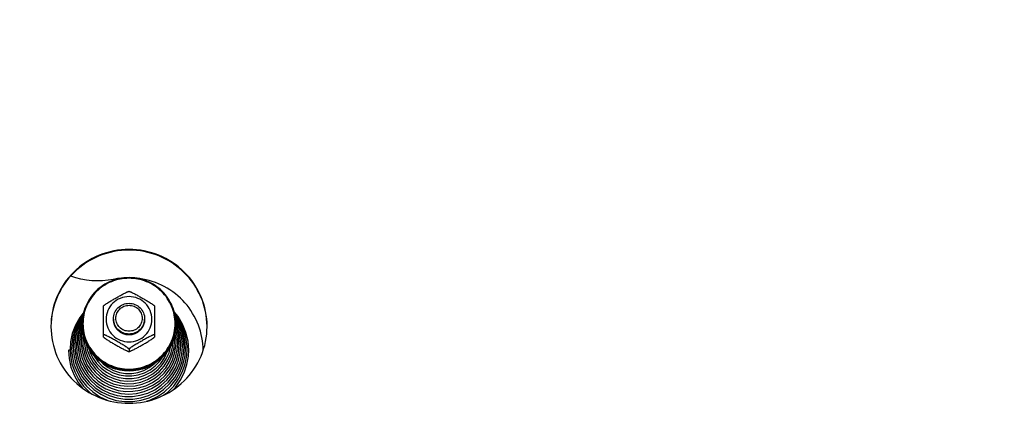
# Model space of a CAD drawing. Units: millimetres. Extents: x 0 to 7000, y 0 to 4950.
# Drawn here: x 4656 to 4908, y 3775 to 3873 of the extents above; entities that cross this region are included whole.
import ezdxf
from ezdxf.enums import TextEntityAlignment as Align

# ---------------------------------------------------------------- set-up
doc = ezdxf.new("R2010")
doc.units = ezdxf.units.MM
doc.header["$LTSCALE"] = 385
doc.layers.get('0').update_dxf_attribs({"linetype": 'CONTINUOUS'})
for name, color, linetype in [('DIN9021-M8-STAAL-ELVZTEKEN', 7, 'CONTINUOUS'), ('DIN931-M8X55-STAALTEKEN', 7, 'CONTINUOUS'), ('DIN934-M8-STAAL-ELVZTEKEN', 7, 'CONTINUOUS'), ('INC-07010510858-2DMAAT', 7, 'CONTINUOUS'), ('KONISCHE-VEERTEKEN', 7, 'CONTINUOUS'), ('P201A00000000TEKEN', 7, 'CONTINUOUS'), ('P301A00010558TEKEN', 7, 'CONTINUOUS')]:
    doc.layers.add(name, color=color, linetype=linetype)
doc.styles.add('TEXTSTYLE_2', font='ar_wgl_b.ttf')
doc.dimstyles.new('DIMSTYLE_1', dxfattribs={"dimtxt": 50, "dimasz": 50, "dimexe": 0.6, "dimexo": 0.6, "dimgap": 0.75, "dimtad": 1, "dimdec": 0, "dimdsep": 46, "dimtxsty": 'TEXTSTYLE_2', "dimblk": '_FILLED', "dimblk1": '_FILLED', "dimblk2": '_FILLED', "dimcen": 0.09, "dimazin": 2, "dimtp": 0.5, "dimtm": 0.5, "dimtfac": 1, "dimtdec": 0, "dimtofl": 0, "dimtmove": 0, "dimatfit": 3, "dimldrblk": '_FILLED', "dimfxl": 0, "dimtolj": 1, "dimarcsym": 0})

# ---------------------------------------------------------------- blocks, each defined once
blk = doc.blocks.new('_FILLED')
at = {"color": 0, "linetype": 'ByBlock'}
blk.add_solid([(0, 0), (-1, 0.2), (-1, -0.2)], dxfattribs=at)
blk = doc.blocks.new('*D25')
at = {"layer": 'INC-07010510858-2DMAAT', "color": 1, "linetype": 'Continuous'}
for p, q in [((3890.88, 3807.37), (3890.88, 4157.7)), ((5221.88, 3807.37), (5221.88, 4157.7)), ((3890.88, 4147.7), (4556.38, 4147.7)), ((5221.88, 4147.7), (4556.38, 4147.7))]:
    blk.add_line(p, q, dxfattribs=at)
at = {"layer": 'INC-07010510858-2DMAAT', "color": 1, "linetype": 'Continuous', "xscale": 50, "yscale": 50, "zscale": 50, "rotation": 180}
blk.add_blockref('_FILLED', (3890.88, 4147.7), dxfattribs=at)
at = {"layer": 'INC-07010510858-2DMAAT', "color": 1, "linetype": 'Continuous', "xscale": 50, "yscale": 50, "zscale": 50}
blk.add_blockref('_FILLED', (5221.88, 4147.7), dxfattribs=at)
at = {"layer": 'INC-07010510858-2DMAAT', "color": 1, "linetype": 'Continuous', "style": 'TEXTSTYLE_2', "width": 1.069901}
blk.add_text('1331', height=50, dxfattribs=at).set_placement((4478.68, 4160.2), (4634.07, 4160.2), align=Align.FIT)

msp = doc.modelspace()

# ---------------------------------------------------------------- linework, layer by layer
at = {"layer": 'DIN9021-M8-STAAL-ELVZTEKEN', "color": 5, "linetype": 'Continuous'}
msp.add_line((4683.88, 3783.799), (4683.88, 3783.521), dxfattribs=at)
for centre, start, end in [((4683.527, 3795.616), 179.99999, 181.366), ((4684.233, 3795.616), 358.634, 0)]:
    msp.add_arc(centre, 11.647, start, end, dxfattribs=at)
for points, knots in [([(4683.88, 3807.434), (4682.32, 3807.434), (4679.174, 3806.822), (4675.186, 3804.199), (4672.508, 3800.271), (4671.88, 3797.154), (4671.88, 3795.616)], [0, 0, 0, 0, 0.2517616, 0.5024978, 0.7517693, 1, 1, 1, 1]), ([(4683.88, 3807.272), (4682.346, 3807.272), (4679.252, 3806.67), (4675.33, 3804.092), (4672.697, 3800.223), (4671.772, 3795.651), (4672.697, 3791.078), (4675.33, 3787.21), (4679.252, 3784.632), (4682.346, 3784.03), (4683.88, 3784.03)], [0, 0, 0, 0, 0.1258808, 0.2512489, 0.3758847, 0.5, 0.6241153, 0.7487511, 0.8741192, 1, 1, 1, 1]), ([(4695.88, 3795.616), (4695.88, 3797.154), (4695.252, 3800.271), (4692.575, 3804.199), (4688.587, 3806.822), (4685.44, 3807.434), (4683.88, 3807.434)], [0, 0, 0, 0, 0.2482307, 0.4975022, 0.7482384, 1, 1, 1, 1]), ([(4683.88, 3784.03), (4685.414, 3784.03), (4688.508, 3784.632), (4692.43, 3787.21), (4695.063, 3791.078), (4695.988, 3795.651), (4695.063, 3800.223), (4692.43, 3804.092), (4688.508, 3806.67), (4685.414, 3807.272), (4683.88, 3807.272)], [0, 0, 0, 0, 0.1258808, 0.2512489, 0.3758847, 0.5, 0.6241153, 0.7487511, 0.8741192, 1, 1, 1, 1]), ([(4683.88, 3783.521), (4682.32, 3783.521), (4679.174, 3784.132), (4675.186, 3786.755), (4672.508, 3790.684), (4671.88, 3793.8), (4671.88, 3795.338)], [0, 0, 0, 0, 0.2517616, 0.5024978, 0.7517693, 1, 1, 1, 1]), ([(4671.883, 3795.339), (4671.92, 3793.824), (4672.602, 3790.769), (4675.295, 3786.94), (4679.244, 3784.392), (4682.343, 3783.799), (4683.88, 3783.799)], [0, 0, 0, 0, 0.2482329, 0.497527, 0.7482643, 1, 1, 1, 1]), ([(4683.88, 3783.799), (4685.417, 3783.799), (4688.516, 3784.392), (4692.465, 3786.94), (4695.158, 3790.769), (4695.841, 3793.824), (4695.877, 3795.339)], [0, 0, 0, 0, 0.2517357, 0.5024729, 0.7517671, 1, 1, 1, 1]), ([(4695.88, 3795.338), (4695.88, 3793.8), (4695.252, 3790.684), (4692.575, 3786.755), (4688.587, 3784.132), (4685.44, 3783.521), (4683.88, 3783.521)], [0, 0, 0, 0, 0.2482307, 0.4975022, 0.7482384, 1, 1, 1, 1])]:
    msp.add_open_spline(points, degree=3, knots=knots, dxfattribs=at)
at = {"layer": 'DIN931-M8X55-STAALTEKEN', "color": 5, "linetype": 'Continuous'}
for points, knots in [([(4679.88, 3796.932), (4679.88, 3797.444), (4680.089, 3798.483), (4680.982, 3799.793), (4682.311, 3800.667), (4683.36, 3800.871), (4683.88, 3800.871)], [0, 0, 0, 0, 0.2482299, 0.4974988, 0.7482276, 1, 1, 1, 1]), ([(4683.88, 3800.871), (4684.4, 3800.871), (4685.449, 3800.667), (4686.778, 3799.793), (4687.671, 3798.483), (4687.88, 3797.444), (4687.88, 3796.932)], [0, 0, 0, 0, 0.2517724, 0.5025012, 0.7517701, 1, 1, 1, 1]), ([(4683.88, 3793.716), (4683.441, 3793.716), (4682.556, 3793.889), (4681.435, 3794.626), (4680.682, 3795.732), (4680.417, 3797.04), (4680.682, 3798.348), (4681.435, 3799.454), (4682.556, 3800.192), (4683.441, 3800.364), (4683.88, 3800.364)], [0, 0, 0, 0, 0.1258889, 0.2512506, 0.3758857, 0.5, 0.6241143, 0.7487494, 0.8741111, 1, 1, 1, 1]), ([(4683.88, 3800.364), (4684.319, 3800.364), (4685.204, 3800.192), (4686.325, 3799.454), (4687.079, 3798.348), (4687.343, 3797.04), (4687.079, 3795.732), (4686.325, 3794.626), (4685.204, 3793.889), (4684.319, 3793.716), (4683.88, 3793.716)], [0, 0, 0, 0, 0.1258889, 0.2512506, 0.3758857, 0.5, 0.6241143, 0.7487494, 0.8741111, 1, 1, 1, 1]), ([(4683.88, 3792.992), (4683.36, 3792.992), (4682.311, 3793.196), (4680.982, 3794.071), (4680.089, 3795.38), (4679.88, 3796.419), (4679.88, 3796.932)], [0, 0, 0, 0, 0.2517724, 0.5025012, 0.7517701, 1, 1, 1, 1]), ([(4687.88, 3796.932), (4687.88, 3796.419), (4687.671, 3795.38), (4686.778, 3794.071), (4685.449, 3793.196), (4684.4, 3792.992), (4683.88, 3792.992)], [0, 0, 0, 0, 0.2482299, 0.4974988, 0.7482276, 1, 1, 1, 1])]:
    msp.add_open_spline(points, degree=3, knots=knots, dxfattribs=at)
at = {"layer": 'DIN934-M8-STAAL-ELVZTEKEN', "color": 5, "linetype": 'Continuous'}
for p, q in [((4683.88, 3803.914), (4683.837, 3803.914)), ((4683.923, 3803.914), (4683.88, 3803.914)), ((4677.391, 3800.224), (4677.38, 3800.206)), ((4677.38, 3792.224), (4677.38, 3800.206)), ((4690.38, 3800.206), (4690.369, 3800.224)), ((4690.38, 3800.206), (4690.38, 3792.225)), ((4677.38, 3792.237), (4677.391, 3792.206)), ((4690.369, 3792.206), (4690.38, 3792.237)), ((4683.837, 3788.517), (4683.88, 3788.517)), ((4683.88, 3789.106), (4683.88, 3788.542)), ((4683.88, 3788.517), (4683.923, 3788.517))]:
    msp.add_line(p, q, dxfattribs=at)
for points, knots in [([(4677.391, 3800.224), (4677.41, 3800.256), (4677.476, 3800.322), (4677.597, 3800.426), (4677.755, 3800.546), (4678.005, 3800.722), (4678.346, 3800.947), (4678.775, 3801.215), (4679.218, 3801.483), (4679.815, 3801.835), (4680.565, 3802.267), (4681.317, 3802.69), (4681.916, 3803.02), (4682.36, 3803.259), (4682.792, 3803.483), (4683.141, 3803.654), (4683.404, 3803.772), (4683.575, 3803.843), (4683.716, 3803.892), (4683.802, 3803.913), (4683.837, 3803.914)], [0, 0, 0, 0, 0.0148113, 0.0370717, 0.064301, 0.0946156, 0.1601679, 0.2287013, 0.2982864, 0.3681603, 0.5077702, 0.646582, 0.7153394, 0.7831581, 0.8491245, 0.9112605, 0.9396601, 0.9650461, 0.985865, 1, 1, 1, 1]), ([(4683.923, 3803.914), (4683.958, 3803.913), (4684.044, 3803.892), (4684.185, 3803.843), (4684.357, 3803.772), (4684.619, 3803.654), (4684.968, 3803.483), (4685.401, 3803.259), (4685.844, 3803.02), (4686.444, 3802.69), (4687.195, 3802.267), (4687.945, 3801.835), (4688.543, 3801.483), (4688.985, 3801.215), (4689.414, 3800.947), (4689.755, 3800.722), (4690.005, 3800.546), (4690.164, 3800.426), (4690.285, 3800.322), (4690.35, 3800.256), (4690.369, 3800.224)], [0, 0, 0, 0, 0.0141325, 0.0349473, 0.0603302, 0.0887271, 0.1508656, 0.2168327, 0.2846541, 0.3534153, 0.4922343, 0.6318514, 0.7017289, 0.7713169, 0.8398517, 0.9054014, 0.9357135, 0.9629389, 0.9851938, 1, 1, 1, 1]), ([(4683.88, 3802.571), (4683.116, 3802.571), (4681.574, 3802.271), (4679.619, 3800.986), (4678.307, 3799.058), (4677.846, 3796.78), (4678.307, 3794.501), (4679.619, 3792.573), (4681.574, 3791.288), (4683.116, 3790.988), (4683.88, 3790.988)], [0, 0, 0, 0, 0.1258825, 0.2512501, 0.3758852, 0.5, 0.6241148, 0.7487499, 0.8741175, 1, 1, 1, 1]), ([(4683.88, 3790.988), (4684.644, 3790.988), (4686.186, 3791.288), (4688.141, 3792.573), (4689.453, 3794.501), (4689.914, 3796.78), (4689.453, 3799.058), (4688.141, 3800.986), (4686.186, 3802.271), (4684.644, 3802.571), (4683.88, 3802.571)], [0, 0, 0, 0, 0.1258825, 0.2512501, 0.3758852, 0.5, 0.6241148, 0.7487499, 0.8741175, 1, 1, 1, 1]), ([(4683.88, 3792.84), (4683.36, 3792.84), (4682.311, 3793.044), (4680.982, 3793.919), (4680.089, 3795.228), (4679.88, 3796.267), (4679.88, 3796.78)], [0, 0, 0, 0, 0.2517654, 0.5025003, 0.7517718, 1, 1, 1, 1]), ([(4687.88, 3796.78), (4687.88, 3796.267), (4687.671, 3795.228), (4686.778, 3793.919), (4685.449, 3793.044), (4684.4, 3792.84), (4683.88, 3792.84)], [0, 0, 0, 0, 0.2482282, 0.4974997, 0.7482346, 1, 1, 1, 1]), ([(4683.88, 3789.106), (4683.88, 3789.116), (4683.868, 3789.142), (4683.821, 3789.201), (4683.722, 3789.291), (4683.571, 3789.41), (4683.387, 3789.543), (4683.184, 3789.682), (4682.893, 3789.873), (4682.514, 3790.11), (4682.05, 3790.391), (4681.421, 3790.762), (4680.633, 3791.215), (4679.843, 3791.66), (4679.213, 3792.004), (4678.75, 3792.251), (4678.371, 3792.444), (4678.078, 3792.585), (4677.876, 3792.677), (4677.694, 3792.752), (4677.56, 3792.8), (4677.471, 3792.822), (4677.426, 3792.827), (4677.391, 3792.826), (4677.38, 3792.809), (4677.38, 3792.802)], [0, 0, 0, 0, 0.0041187, 0.0106538, 0.0304442, 0.0568583, 0.0873718, 0.1203324, 0.15475, 0.2258202, 0.2981324, 0.3707671, 0.5158666, 0.6600301, 0.7312968, 0.8013043, 0.8686988, 0.9005723, 0.9303867, 0.9570389, 0.9788013, 0.987116, 0.9933004, 0.9972657, 1, 1, 1, 1]), ([(4677.391, 3792.206), (4677.41, 3792.175), (4677.476, 3792.108), (4677.596, 3792.005), (4677.755, 3791.885), (4678.005, 3791.708), (4678.346, 3791.484), (4678.775, 3791.215), (4679.217, 3790.948), (4679.815, 3790.596), (4680.565, 3790.164), (4681.316, 3789.74), (4681.916, 3789.41), (4682.359, 3789.172), (4682.792, 3788.948), (4683.141, 3788.777), (4683.404, 3788.658), (4683.575, 3788.588), (4683.716, 3788.539), (4683.802, 3788.517), (4683.837, 3788.517)], [0, 0, 0, 0, 0.0148028, 0.0370528, 0.0642748, 0.0945835, 0.1601303, 0.2286635, 0.2982502, 0.3681272, 0.5077433, 0.6465612, 0.7153217, 0.7831433, 0.8491125, 0.9112516, 0.9396538, 0.9650424, 0.9858634, 1, 1, 1, 1]), ([(4690.38, 3792.802), (4690.38, 3792.809), (4690.369, 3792.826), (4690.334, 3792.827), (4690.289, 3792.822), (4690.2, 3792.8), (4690.066, 3792.752), (4689.884, 3792.677), (4689.682, 3792.585), (4689.389, 3792.444), (4689.01, 3792.251), (4688.547, 3792.004), (4687.918, 3791.659), (4687.128, 3791.215), (4686.339, 3790.762), (4685.711, 3790.391), (4685.246, 3790.11), (4684.867, 3789.873), (4684.576, 3789.682), (4684.373, 3789.543), (4684.19, 3789.41), (4684.039, 3789.291), (4683.939, 3789.201), (4683.892, 3789.142), (4683.88, 3789.116), (4683.88, 3789.106)], [0, 0, 0, 0, 0.0027345, 0.0067009, 0.0128884, 0.0212049, 0.0429733, 0.0696297, 0.0994459, 0.1313204, 0.1987144, 0.2687194, 0.3399824, 0.4841384, 0.6292301, 0.7018616, 0.7741705, 0.845237, 0.8796552, 0.9126181, 0.943134, 0.9695523, 0.9893461, 0.9958819, 1, 1, 1, 1]), ([(4683.923, 3788.517), (4683.958, 3788.517), (4684.044, 3788.539), (4684.185, 3788.587), (4684.356, 3788.658), (4684.619, 3788.776), (4684.968, 3788.948), (4685.4, 3789.172), (4685.844, 3789.41), (4686.443, 3789.74), (4687.195, 3790.164), (4687.945, 3790.595), (4688.542, 3790.948), (4688.985, 3791.215), (4689.414, 3791.484), (4689.755, 3791.708), (4690.005, 3791.885), (4690.164, 3792.005), (4690.284, 3792.108), (4690.35, 3792.175), (4690.369, 3792.206)], [0, 0, 0, 0, 0.0141321, 0.0349421, 0.0603168, 0.0887047, 0.1508269, 0.216786, 0.2846049, 0.3533667, 0.4921873, 0.6318064, 0.7016857, 0.7712765, 0.8398154, 0.9053725, 0.9356892, 0.962921, 0.9851851, 1, 1, 1, 1]), ([(4683.837, 3788.517), (4683.841, 3788.517), (4683.853, 3788.517), (4683.866, 3788.52), (4683.873, 3788.526)], [0, 0, 0, 0, 0.3140125, 1, 1, 1, 1]), ([(4683.88, 3788.542), (4683.88, 3788.534), (4683.888, 3788.522), (4683.899, 3788.52), (4683.902, 3788.519)], [0, 0, 0, 0, 0.6953657, 1, 1, 1, 1])]:
    msp.add_open_spline(points, degree=3, knots=knots, dxfattribs=at)
at = {"layer": 'DIN934-M8-STAAL-ELVZTEKEN', "color": 1, "linetype": 'Continuous'}
for points in [[(4679.88, 3796.78), (4679.886, 3796.716), (4679.896, 3796.62), (4679.909, 3796.493), (4679.918, 3796.397), (4679.928, 3796.301), (4679.936, 3796.222), (4679.942, 3796.158), (4679.947, 3796.11), (4679.951, 3796.07), (4679.953, 3796.042), (4679.955, 3796.027), (4679.956, 3796.014), (4679.96, 3796.003), (4679.964, 3795.988), (4679.973, 3795.961), (4679.984, 3795.923), (4679.999, 3795.877), (4680.017, 3795.815), (4680.041, 3795.739), (4680.069, 3795.647), (4680.097, 3795.555), (4680.121, 3795.478), (4680.14, 3795.417), (4680.154, 3795.371), (4680.166, 3795.332), (4680.174, 3795.305), (4680.179, 3795.29), (4680.181, 3795.278), (4680.188, 3795.268), (4680.195, 3795.254), (4680.209, 3795.229), (4680.228, 3795.194), (4680.251, 3795.151), (4680.281, 3795.095), (4680.319, 3795.024), (4680.365, 3794.939), (4680.411, 3794.854), (4680.449, 3794.784), (4680.48, 3794.727), (4680.503, 3794.685), (4680.522, 3794.649), (4680.535, 3794.624), (4680.543, 3794.61), (4680.548, 3794.599), (4680.556, 3794.59), (4680.567, 3794.578), (4680.585, 3794.556), (4680.611, 3794.524), (4680.643, 3794.486), (4680.685, 3794.436), (4680.737, 3794.373), (4680.8, 3794.297), (4680.863, 3794.221), (4680.915, 3794.158), (4680.957, 3794.108), (4680.989, 3794.07), (4681.015, 3794.038), (4681.033, 3794.016), (4681.044, 3794.004), (4681.051, 3793.994), (4681.061, 3793.987), (4681.074, 3793.976), (4681.096, 3793.959), (4681.127, 3793.933), (4681.165, 3793.903), (4681.215, 3793.862), (4681.278, 3793.811), (4681.353, 3793.75), (4681.429, 3793.689), (4681.492, 3793.638), (4681.542, 3793.598), (4681.579, 3793.567), (4681.611, 3793.542), (4681.633, 3793.524), (4681.646, 3793.514), (4681.655, 3793.506), (4681.666, 3793.501), (4681.68, 3793.493), (4681.705, 3793.48), (4681.741, 3793.461), (4681.784, 3793.438), (4681.841, 3793.408), (4681.913, 3793.37), (4681.999, 3793.325), (4682.085, 3793.279), (4682.157, 3793.241), (4682.214, 3793.211), (4682.257, 3793.188), (4682.293, 3793.169), (4682.318, 3793.156), (4682.332, 3793.149), (4682.343, 3793.142), (4682.355, 3793.14), (4682.37, 3793.135), (4682.397, 3793.127), (4682.436, 3793.115), (4682.483, 3793.101), (4682.545, 3793.082), (4682.623, 3793.059), (4682.716, 3793.031), (4682.809, 3793.002), (4682.887, 3792.979), (4682.949, 3792.96), (4682.996, 3792.946), (4683.035, 3792.935), (4683.062, 3792.926), (4683.078, 3792.922), (4683.089, 3792.917), (4683.102, 3792.917), (4683.118, 3792.915), (4683.147, 3792.913), (4683.188, 3792.908), (4683.238, 3792.904), (4683.304, 3792.897), (4683.386, 3792.889), (4683.485, 3792.879), (4683.584, 3792.87), (4683.715, 3792.857), (4683.814, 3792.847), (4683.88, 3792.84)], [(4683.88, 3792.84), (4683.945, 3792.847), (4684.042, 3792.856), (4684.171, 3792.869), (4684.269, 3792.878), (4684.366, 3792.887), (4684.447, 3792.895), (4684.511, 3792.901), (4684.56, 3792.906), (4684.6, 3792.91), (4684.629, 3792.913), (4684.645, 3792.914), (4684.657, 3792.915), (4684.669, 3792.919), (4684.684, 3792.923), (4684.711, 3792.932), (4684.75, 3792.943), (4684.797, 3792.957), (4684.859, 3792.976), (4684.937, 3792.999), (4685.031, 3793.027), (4685.124, 3793.054), (4685.202, 3793.077), (4685.264, 3793.096), (4685.311, 3793.11), (4685.35, 3793.122), (4685.377, 3793.129), (4685.393, 3793.134), (4685.405, 3793.137), (4685.415, 3793.143), (4685.43, 3793.151), (4685.455, 3793.164), (4685.491, 3793.183), (4685.534, 3793.205), (4685.591, 3793.235), (4685.663, 3793.273), (4685.749, 3793.318), (4685.835, 3793.363), (4685.907, 3793.401), (4685.964, 3793.431), (4686.008, 3793.453), (4686.043, 3793.472), (4686.069, 3793.485), (4686.083, 3793.493), (4686.094, 3793.498), (4686.103, 3793.506), (4686.116, 3793.517), (4686.138, 3793.535), (4686.171, 3793.561), (4686.209, 3793.592), (4686.26, 3793.633), (4686.324, 3793.684), (4686.401, 3793.746), (4686.478, 3793.808), (4686.542, 3793.86), (4686.593, 3793.901), (4686.632, 3793.932), (4686.664, 3793.958), (4686.686, 3793.976), (4686.699, 3793.987), (4686.709, 3793.994), (4686.716, 3794.004), (4686.727, 3794.016), (4686.745, 3794.038), (4686.77, 3794.068), (4686.801, 3794.106), (4686.843, 3794.155), (4686.894, 3794.217), (4686.956, 3794.291), (4687.018, 3794.365), (4687.07, 3794.427), (4687.111, 3794.477), (4687.142, 3794.514), (4687.168, 3794.545), (4687.186, 3794.567), (4687.196, 3794.579), (4687.205, 3794.588), (4687.21, 3794.599), (4687.218, 3794.613), (4687.231, 3794.638), (4687.25, 3794.673), (4687.273, 3794.715), (4687.304, 3794.772), (4687.342, 3794.842), (4687.388, 3794.927), (4687.435, 3795.012), (4687.473, 3795.082), (4687.504, 3795.139), (4687.527, 3795.181), (4687.546, 3795.216), (4687.56, 3795.241), (4687.567, 3795.255), (4687.574, 3795.266), (4687.576, 3795.277), (4687.581, 3795.293), (4687.589, 3795.319), (4687.601, 3795.358), (4687.616, 3795.404), (4687.635, 3795.465), (4687.659, 3795.542), (4687.687, 3795.633), (4687.716, 3795.725), (4687.739, 3795.802), (4687.758, 3795.863), (4687.773, 3795.909), (4687.784, 3795.947), (4687.793, 3795.974), (4687.797, 3795.99), (4687.802, 3796.001), (4687.802, 3796.013), (4687.804, 3796.029), (4687.807, 3796.058), (4687.811, 3796.098), (4687.816, 3796.147), (4687.823, 3796.212), (4687.831, 3796.293), (4687.841, 3796.39), (4687.85, 3796.488), (4687.864, 3796.617), (4687.874, 3796.715), (4687.88, 3796.78)]]:
    msp.add_open_spline(points, degree=3, knots=[0, 0, 0, 0, 0.03125, 0.046875, 0.0625, 0.078125, 0.09375, 0.1015625, 0.109375, 0.1171875, 0.1210938, 0.1230469, 0.125, 0.1269531, 0.1289062, 0.1328125, 0.140625, 0.1484375, 0.15625, 0.171875, 0.1875, 0.203125, 0.21875, 0.2265625, 0.234375, 0.2421875, 0.2460938, 0.2480469, 0.25, 0.2519531, 0.2539062, 0.2578125, 0.265625, 0.2734375, 0.28125, 0.296875, 0.3125, 0.328125, 0.34375, 0.3515625, 0.359375, 0.3671875, 0.3710938, 0.3730469, 0.375, 0.3769531, 0.3789062, 0.3828125, 0.390625, 0.3984375, 0.40625, 0.421875, 0.4375, 0.453125, 0.46875, 0.4765625, 0.484375, 0.4921875, 0.4960938, 0.4980469, 0.5, 0.5019531, 0.5039062, 0.5078125, 0.515625, 0.5234375, 0.53125, 0.546875, 0.5625, 0.578125, 0.59375, 0.6015625, 0.609375, 0.6171875, 0.6210938, 0.6230469, 0.625, 0.6269531, 0.6289062, 0.6328125, 0.640625, 0.6484375, 0.65625, 0.671875, 0.6875, 0.703125, 0.71875, 0.7265625, 0.734375, 0.7421875, 0.7460938, 0.7480469, 0.75, 0.7519531, 0.7539062, 0.7578125, 0.765625, 0.7734375, 0.78125, 0.796875, 0.8125, 0.828125, 0.84375, 0.8515625, 0.859375, 0.8671875, 0.8710938, 0.8730469, 0.875, 0.8769531, 0.8789062, 0.8828125, 0.890625, 0.8984375, 0.90625, 0.921875, 0.9375, 0.953125, 0.96875, 1, 1, 1, 1], dxfattribs=at)
at = {"layer": 'DIN934-M8-STAAL-ELVZTEKEN', "color": 5, "linetype": 'Continuous'}
for points in [[(4683.873, 3788.526), (4683.877, 3788.529), (4683.88, 3788.536), (4683.88, 3788.542)], [(4683.902, 3788.519), (4683.909, 3788.517), (4683.916, 3788.517), (4683.923, 3788.517)]]:
    msp.add_open_spline(points, degree=3, dxfattribs=at)
at = {"layer": 'KONISCHE-VEERTEKEN', "color": 5, "linetype": 'Continuous'}
for p, q in [((4671.9, 3796.185), (4671.189, 3794.623)), ((4671.949, 3795.585), (4671.569, 3794.751)), ((4696.4, 3794.533), (4695.877, 3795.703)), ((4671.569, 3794.751), (4671.039, 3792.845)), ((4696.135, 3792.966), (4695.804, 3794.184)), ((4696.929, 3792.594), (4696.4, 3794.533)), ((4672.429, 3791.888), (4672.418, 3791.46)), ((4697.967, 3789.64), (4697.849, 3791.436)), ((4672.441, 3788.105), (4673.086, 3786.364)), ((4673.199, 3788.913), (4673.801, 3787.258)), ((4673.635, 3789.238), (4673.878, 3788.38)), ((4697.408, 3787.869), (4697.563, 3789.9)), ((4671.782, 3786.972), (4672.48, 3785.244)), ((4694.043, 3784.503), (4694.945, 3786.178)), ((4669.78, 3785.32), (4670.56, 3783.286)), ((4694.259, 3783.84), (4695.141, 3785.38))]:
    msp.add_line(p, q, dxfattribs=at)
for points in [[(4672.288, 3798.571), (4671.243, 3797.232), (4670.145, 3795.273), (4669.36, 3793.175), (4668.904, 3790.986), (4668.784, 3789.115)], [(4699.178, 3788.859), (4698.993, 3791.202), (4698.468, 3793.409), (4697.615, 3795.513), (4696.454, 3797.466), (4695.433, 3798.709)], [(4698.774, 3789.119), (4698.753, 3789.909), (4698.463, 3792.113), (4697.84, 3794.248), (4696.9, 3796.265), (4695.663, 3798.119), (4695.574, 3798.216)], [(4672.13, 3798.009), (4671.08, 3796.464), (4670.136, 3794.479), (4669.509, 3792.377), (4669.212, 3790.208), (4669.188, 3789.376)], [(4672.054, 3797.463), (4671.743, 3797.047), (4670.736, 3795.143), (4670.036, 3793.111), (4669.659, 3791), (4669.591, 3789.636)], [(4671.965, 3796.829), (4671.49, 3796.055), (4670.701, 3794.192)], [(4698.371, 3789.379), (4698.218, 3791.455), (4697.733, 3793.579), (4696.929, 3795.604), (4695.824, 3797.485), (4695.679, 3797.663)], [(4697.849, 3791.436), (4697.408, 3793.522), (4696.65, 3795.516), (4695.761, 3797.077)], [(4697.326, 3792.408), (4696.781, 3794.406), (4695.934, 3796.298), (4695.852, 3796.425)], [(4670.701, 3794.192), (4670.201, 3792.235), (4669.999, 3790.228), (4669.995, 3789.897)], [(4671.189, 3794.623), (4670.642, 3792.659), (4670.408, 3790.636), (4670.399, 3790.158)], [(4671.902, 3794.707), (4671.435, 3793.031), (4671.215, 3791.129), (4671.207, 3790.678)], [(4672.005, 3793.838), (4671.832, 3793.216), (4671.619, 3791.376), (4671.611, 3790.939)], [(4695.948, 3790.943), (4695.941, 3791.337), (4695.739, 3793.152), (4695.686, 3793.345)], [(4696.532, 3792.78), (4696.02, 3794.66), (4695.868, 3794.999)], [(4671.039, 3792.845), (4670.812, 3790.882), (4670.803, 3790.418)], [(4671.207, 3790.678), (4671.354, 3788.785), (4671.782, 3786.972)], [(4671.611, 3790.938), (4671.619, 3790.499), (4671.842, 3788.609), (4672.366, 3786.779)], [(4672.162, 3792.825), (4672.022, 3791.622), (4672.015, 3791.199)], [(4672.015, 3791.199), (4672.085, 3789.927), (4672.441, 3788.105)], [(4672.418, 3791.46), (4672.452, 3790.597), (4672.74, 3788.812), (4673.316, 3787.097)], [(4672.874, 3790.699), (4672.877, 3790.643), (4673.199, 3788.913)], [(4693.841, 3786.268), (4694.557, 3787.925), (4694.993, 3789.672), (4695.121, 3791.228)], [(4694.254, 3785.928), (4694.973, 3787.636), (4695.406, 3789.434), (4695.544, 3791.203)], [(4694.945, 3786.178), (4695.568, 3787.972), (4695.896, 3789.839), (4695.948, 3790.942)], [(4695.141, 3785.38), (4695.812, 3787.092), (4696.233, 3788.989), (4696.351, 3790.682)], [(4695.544, 3791.203), (4695.531, 3791.737), (4695.456, 3792.325)], [(4696.351, 3790.682), (4696.345, 3791.09), (4696.135, 3792.966)], [(4696.755, 3790.422), (4696.748, 3790.844), (4696.532, 3792.78)], [(4697.159, 3790.161), (4697.152, 3790.597), (4696.929, 3792.594)], [(4697.563, 3789.901), (4697.555, 3790.35), (4697.326, 3792.408)], [(4668.38, 3788.792), (4668.536, 3786.703), (4669.011, 3784.554), (4669.797, 3782.496), (4670.876, 3780.572), (4671.973, 3779.149)], [(4668.784, 3789.116), (4668.873, 3787.504), (4669.271, 3785.379), (4669.979, 3783.334), (4670.981, 3781.413), (4672.258, 3779.657), (4673.78, 3778.104), (4674.39, 3777.64)], [(4669.188, 3789.376), (4669.319, 3787.448), (4669.78, 3785.32)], [(4669.591, 3789.637), (4669.72, 3787.761), (4670.167, 3785.692), (4670.927, 3783.714)], [(4669.995, 3789.897), (4670.153, 3787.849), (4670.615, 3785.869)], [(4670.399, 3790.157), (4670.552, 3788.169), (4671.001, 3786.248)], [(4670.803, 3790.418), (4670.99, 3788.253), (4671.486, 3786.322)], [(4673.878, 3788.38), (4674.6, 3786.847), (4675.564, 3785.45), (4676.745, 3784.226), (4678.111, 3783.207), (4679.627, 3782.419), (4681.252, 3781.884), (4682.944, 3781.614), (4684.657, 3781.619), (4686.347, 3781.896), (4687.968, 3782.439), (4689.48, 3783.233), (4690.84, 3784.257), (4692.015, 3785.483), (4692.973, 3786.88)], [(4692.74, 3777.32), (4693.806, 3778.134), (4695.323, 3779.69), (4696.593, 3781.446), (4697.59, 3783.365), (4698.293, 3785.406), (4698.687, 3787.525), (4698.774, 3789.119)], [(4692.973, 3786.88), (4693.689, 3788.41), (4693.753, 3788.638)], [(4693.437, 3786.626), (4694.135, 3788.199), (4694.571, 3789.859), (4694.585, 3790.019)], [(4695.193, 3778.73), (4695.749, 3779.315), (4697.021, 3781.116), (4698.016, 3783.079), (4698.714, 3785.161), (4699.099, 3787.32), (4699.178, 3788.859)], [(4695.29, 3784.522), (4696.079, 3786.349), (4696.571, 3788.274), (4696.755, 3790.421)], [(4695.596, 3781.906), (4696.643, 3783.747), (4697.397, 3785.721), (4697.841, 3787.783), (4697.967, 3789.64)], [(4695.835, 3784.444), (4696.564, 3786.274), (4697.008, 3788.189), (4697.159, 3790.161)], [(4695.933, 3781.425), (4697.009, 3783.318), (4697.785, 3785.348), (4698.241, 3787.47), (4698.371, 3789.38)], [(4670.615, 3785.869), (4671.371, 3783.981), (4672.404, 3782.225), (4673.691, 3780.64), (4675.203, 3779.263), (4676.907, 3778.123), (4678.764, 3777.246), (4680.733, 3776.652), (4682.77, 3776.353), (4684.829, 3776.357), (4686.864, 3776.663), (4688.83, 3777.264), (4690.683, 3778.146), (4692.382, 3779.29), (4693.889, 3780.671), (4695.171, 3782.256), (4696.198, 3784.011)], [(4671.001, 3786.248), (4671.735, 3784.414), (4672.738, 3782.709), (4673.987, 3781.171), (4675.455, 3779.834), (4677.109, 3778.728), (4678.912, 3777.876), (4680.823, 3777.3), (4682.8, 3777.01), (4684.798, 3777.014), (4686.774, 3777.311), (4688.683, 3777.894), (4690.481, 3778.751), (4692.131, 3779.862), (4693.593, 3781.201), (4694.837, 3782.74), (4695.835, 3784.444)], [(4671.486, 3786.322), (4672.28, 3784.491), (4673.352, 3782.805), (4674.678, 3781.303), (4676.223, 3780.022), (4677.951, 3778.993), (4679.821, 3778.241), (4681.786, 3777.784), (4683.799, 3777.633), (4685.812, 3777.792), (4687.775, 3778.256), (4689.64, 3779.014), (4691.364, 3780.048), (4692.904, 3781.332), (4694.224, 3782.836), (4695.29, 3784.522)], [(4672.366, 3786.779), (4673.176, 3785.053), (4674.253, 3783.476), (4675.569, 3782.087), (4677.091, 3780.92), (4678.782, 3780.005), (4680.597, 3779.365), (4682.492, 3779.016), (4684.42, 3778.966), (4686.331, 3779.217), (4688.177, 3779.762), (4689.913, 3780.587), (4691.495, 3781.672), (4692.883, 3782.988), (4694.043, 3784.503)], [(4673.086, 3786.364), (4674.004, 3784.746), (4675.172, 3783.294), (4676.56, 3782.044), (4678.133, 3781.028), (4679.849, 3780.272), (4681.666, 3779.795), (4683.537, 3779.61), (4685.413, 3779.721), (4687.247, 3780.125), (4688.993, 3780.811), (4690.605, 3781.762), (4692.043, 3782.953), (4693.27, 3784.354), (4694.254, 3785.928)], [(4673.316, 3787.097), (4674.163, 3785.496), (4675.261, 3784.05), (4676.58, 3782.798), (4678.086, 3781.77), (4679.74, 3780.995), (4681.499, 3780.493), (4683.317, 3780.275), (4685.147, 3780.348), (4686.941, 3780.71), (4688.652, 3781.35), (4690.236, 3782.253), (4691.653, 3783.394), (4692.865, 3784.744), (4693.841, 3786.268)], [(4673.801, 3787.258), (4674.667, 3785.722), (4675.775, 3784.345), (4677.025, 3783.217)], [(4674.774, 3787.68), (4674.952, 3787.303), (4675.879, 3785.96), (4677.015, 3784.783), (4678.329, 3783.802), (4679.787, 3783.045), (4681.35, 3782.53), (4682.976, 3782.271), (4684.624, 3782.276), (4686.249, 3782.542), (4687.809, 3783.065), (4689.262, 3783.829), (4690.571, 3784.813), (4691.7, 3785.993), (4692.449, 3787.086)], [(4676.838, 3785.801), (4677.284, 3785.339), (4678.546, 3784.398), (4679.946, 3783.671), (4681.447, 3783.176), (4683.009, 3782.928), (4684.591, 3782.932), (4686.151, 3783.189), (4687.649, 3783.69), (4689.044, 3784.424), (4690.301, 3785.369), (4690.309, 3785.378)], [(4677.025, 3783.217), (4678.384, 3782.321), (4679.967, 3781.597), (4681.647, 3781.129), (4683.381, 3780.931), (4685.124, 3781.006), (4686.833, 3781.354), (4688.465, 3781.963), (4689.977, 3782.82), (4691.332, 3783.902), (4692.495, 3785.182), (4693.437, 3786.626)], [(4696.198, 3784.011), (4696.95, 3785.896), (4697.408, 3787.869)], [(4670.56, 3783.286), (4671.643, 3781.391), (4673.004, 3779.68), (4674.61, 3778.19), (4676.426, 3776.957), (4678.27, 3776.074)], [(4670.927, 3783.714), (4671.979, 3781.872), (4673.302, 3780.208), (4674.864, 3778.76), (4676.63, 3777.561), (4678.559, 3776.637), (4680.608, 3776.011), (4682.728, 3775.697), (4684.873, 3775.701), (4686.992, 3776.023), (4689.038, 3776.656), (4690.963, 3777.586), (4692.723, 3778.79), (4694.28, 3780.241), (4695.596, 3781.906)], [(4672.48, 3785.244), (4673.433, 3783.638), (4674.619, 3782.191), (4676.011, 3780.936), (4677.578, 3779.901), (4679.284, 3779.108), (4681.092, 3778.576), (4682.96, 3778.317), (4684.846, 3778.337), (4686.708, 3778.634), (4688.504, 3779.202), (4690.193, 3780.028), (4691.738, 3781.093), (4693.103, 3782.373), (4694.259, 3783.84)], [(4688.364, 3775.772), (4689.187, 3776.026), (4691.167, 3776.982), (4692.978, 3778.22), (4694.578, 3779.713), (4695.933, 3781.425)]]:
    msp.add_lwpolyline(points, dxfattribs=at)
msp.add_open_spline([(4668.797, 3788.877), (4668.697, 3788.874), (4668.56, 3788.863), (4668.43, 3788.833), (4668.38, 3788.806), (4668.38, 3788.792)], degree=3, knots=[0, 0, 0, 0, 0.6911861, 0.9010343, 1, 1, 1, 1], dxfattribs=at)
at = {"layer": 'P201A00000000TEKEN', "color": 5, "linetype": 'Continuous'}
for centre, radius, start, end in [((4683.868, 3788.183), 19.232, 97.6492, 102.04769), ((4683.886, 3788.057), 19.359, 90.00431, 97.6517), ((4683.88, 3788.13), 19.287, 81.85209, 89.18045)]:
    msp.add_arc(centre, radius, start, end, dxfattribs=at)
msp.add_open_spline([(4679.854, 3806.991), (4676.284, 3806.229), (4672.345, 3806.534), (4668.937, 3807.841)], degree=3, dxfattribs=at)
msp.add_open_spline([(4702.88, 3788.832), (4702.849, 3793.175), (4699.452, 3802.169), (4690.956, 3806.6), (4686.614, 3807.222)], degree=3, knots=[0, 0, 0, 0, 0.4975311, 1, 1, 1, 1], dxfattribs=at)
at = {"layer": 'P301A00010558TEKEN', "color": 5, "linetype": 'Continuous'}
for centre, start, end in [((4683.251, 3794.956), 180.00001, 180.25687), ((4684.509, 3794.956), 359.74313, 359.99999)]:
    msp.add_arc(centre, 19.371, start, end, dxfattribs=at)
for points, knots in [([(4703.88, 3794.956), (4703.88, 3797.52), (4702.833, 3802.714), (4698.373, 3809.261), (4691.717, 3813.633), (4683.88, 3815.163), (4676.043, 3813.633), (4669.387, 3809.261), (4664.927, 3802.714), (4663.88, 3797.52), (4663.88, 3794.956)], [0, 0, 0, 0, 0.1241148, 0.2487499, 0.3741174, 0.5, 0.6258826, 0.7512501, 0.8758852, 1, 1, 1, 1]), ([(4703.879, 3794.956), (4703.857, 3797.505), (4702.775, 3802.661), (4698.305, 3809.146), (4691.673, 3813.471), (4683.88, 3814.984), (4676.087, 3813.471), (4669.455, 3809.146), (4664.985, 3802.661), (4663.904, 3797.505), (4663.881, 3794.956)], [0, 0, 0, 0, 0.1241157, 0.2487549, 0.3741224, 0.5, 0.6258776, 0.7512451, 0.8758843, 1, 1, 1, 1]), ([(4663.88, 3794.87), (4663.892, 3792.313), (4664.956, 3787.138), (4669.421, 3780.622), (4676.065, 3776.274), (4683.88, 3774.752), (4691.695, 3776.274), (4698.339, 3780.622), (4702.804, 3787.138), (4703.868, 3792.313), (4703.88, 3794.87)], [0, 0, 0, 0, 0.1241153, 0.2487524, 0.3741199, 0.5, 0.6258801, 0.7512476, 0.8758847, 1, 1, 1, 1])]:
    msp.add_open_spline(points, degree=3, knots=knots, dxfattribs=at)

# ---------------------------------------------------------------- dimensions: what is measured, and where the dimension line sits
at = {"layer": 'INC-07010510858-2DMAAT', "color": 1, "linetype": 'Continuous'}
dim = msp.add_linear_dim(base=(5221.878, 4147.702), p1=(3890.878, 3806.769), p2=(5221.878, 3806.769), dimstyle='DIMSTYLE_1', dxfattribs=at)
dim.commit()
dim.dimension.update_dxf_attribs({"geometry": '*D25', "text_midpoint": (4553.28, 4147.702), "dimtype": 160})

doc.saveas('drawing.dxf')
